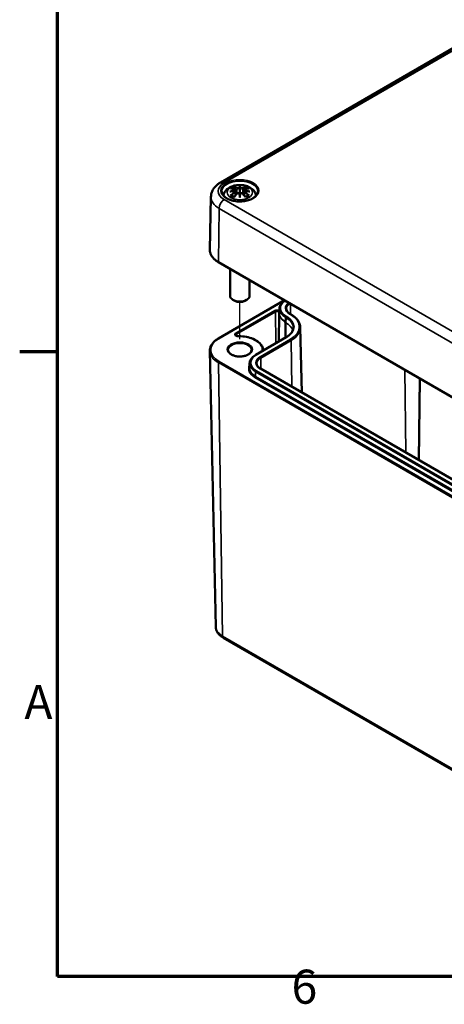
# Model space of a CAD drawing. Units: millimetres. Extents: x 0 to 420, y 0 to 297.
# Drawn here: x 6 to 50, y 7 to 108 of the extents above; entities that cross this region are included whole.
import ezdxf

# ---------------------------------------------------------------- set-up
doc = ezdxf.new("R2010")
doc.units = ezdxf.units.MM
doc.layers.get('0').update_dxf_attribs({"lineweight": 25})
for name, color, linetype, lineweight in [('Positionsveränderungspfad (ISO)', 7, 'Continuous', 25), ('Rahmen (ISO)', 7, 'Continuous', 70), ('Sichtbar (ISO)', 7, 'Continuous', 50), ('Sichtbar schmal (ISO)', 7, 'Continuous', 35)]:
    doc.layers.add(name, color=color, linetype=linetype, lineweight=lineweight)
doc.styles.add('Notiztext (DIN)', font='isocpeur.ttf')

# ---------------------------------------------------------------- blocks, each defined once
blk = doc.blocks.new('Ränder Standardrahmen')
at = {"layer": 'Rahmen (ISO)'}
blk.add_line((10, 74.25), (6.1, 74.25), dxfattribs=at)
at = {"layer": 'Rahmen (ISO)', "flags": 128}
blk.add_lwpolyline([(10, 10), (10, 287), (410, 287), (410, 10), (10, 10)], dxfattribs=at)
at = {"layer": 'Rahmen (ISO)', "char_height": 3.5, "attachment_point": 7, "style": 'Notiztext (DIN)'}
for s, insert in [('A', (6.58, 35.38)), ('6', (34.08, 6.1))]:
    blk.add_mtext(s, dxfattribs=dict(at, insert=insert))

msp = doc.modelspace()

# ---------------------------------------------------------------- linework, layer by layer
at = {"layer": 'Positionsveränderungspfad (ISO)'}
msp.add_line((28.76, 75.55), (28.76, 79.39), dxfattribs=at)
at = {"layer": 'Sichtbar (ISO)'}
for p, q in [((26.79, 91.7), (51, 105.68)), ((28.76, 91.27), (28.76, 90.91)), ((25.79, 90.21), (25.67, 84.77)), ((28.33, 90.93), (28.38, 90.43)), ((28.33, 90.76), (28.36, 90.42)), ((28.76, 90.28), (28.76, 90.34)), ((29.19, 90.93), (29.13, 90.43)), ((29.19, 90.76), (29.15, 90.42)), ((26.57, 83.48), (79.25, 53.07)), ((27.76, 82.79), (27.76, 80.02)), ((29.76, 81.64), (29.76, 80.02)), ((26.57, 75.65), (33.35, 79.56)), ((28.23, 79.51), (28.05, 79.62)), ((29.29, 79.51), (29.46, 79.62)), ((32.82, 78.22), (32.79, 75.33)), ((32.83, 78.69), (32.82, 78.24)), ((34.01, 78.12), (33.94, 78.16)), ((34.98, 76.77), (35.13, 70.08)), ((30.41, 73.96), (33.54, 75.77)), ((26.28, 45.98), (25.67, 74.36)), ((29.77, 73.07), (29.76, 72.62)), ((76.99, 45.92), (30.89, 72.53)), ((27.06, 44.85), (79.74, 14.43))]:
    msp.add_line(p, q, dxfattribs=at)
for centre, major_axis, ratio, start_param, end_param in [((28.18, 91.1), (0.011, -0.684), 0.166237, 1.145796, 1.219537), ((28.67, 91.38), (-0.129, 0.618), 0.036814, 2.026405, 2.439082), ((28.67, 90.71), (0.131, -0.605), 0.006801, 0.908218, 1.320895), ((28.84, 91.38), (-0.129, -0.618), 0.036814, 0.70251, 1.115188), ((28.84, 90.71), (0.131, 0.605), 0.006801, 1.820698, 2.233375), ((29.33, 91.1), (0.011, 0.684), 0.166237, 1.922055, 1.995797), ((28.76, 80.02), (1, 0), 0.57735, 3.141593, 6.283185), ((28.76, 79.82), (0.75, 0), 0.57735, 3.926991, 5.497787), ((34.44, 144.13), (-1, -66.85), 0.013087, 6.231319, 6.275887)]:
    msp.add_ellipse(centre, major_axis=major_axis, ratio=ratio, start_param=start_param, end_param=end_param, dxfattribs=at)
for points, knots in [([(25.79, 90.21), (25.79, 90.34), (25.81, 90.47), (25.88, 90.72), (25.93, 90.83), (26.06, 91.05), (26.13, 91.15), (26.3, 91.33), (26.39, 91.42), (26.58, 91.57), (26.68, 91.64), (26.79, 91.7)], [5.5101301, 5.5101301, 5.5101301, 5.5101301, 5.6647411, 5.6647411, 5.8193522, 5.8193522, 5.9739632, 5.9739632, 6.1285743, 6.1285743, 6.2831853, 6.2831853, 6.2831853, 6.2831853]), ([(27.07, 90.34), (27.08, 90.4), (27.1, 90.46), (27.16, 90.63), (27.22, 90.74), (27.38, 90.94), (27.49, 91.03), (27.74, 91.2), (27.89, 91.27), (28.23, 91.38), (28.41, 91.41), (28.78, 91.43), (28.96, 91.43), (29.32, 91.37), (29.5, 91.32), (29.83, 91.17), (29.98, 91.08), (30.23, 90.83), (30.33, 90.7), (30.41, 90.48), (30.43, 90.41), (30.44, 90.34)], [4.027614, 4.027614, 4.027614, 4.027614, 4.133136, 4.133136, 4.357122, 4.357122, 4.636026, 4.636026, 4.993797, 4.993797, 5.383142, 5.383142, 5.767473, 5.767473, 6.153925, 6.153925, 6.539044, 6.539044, 6.848534, 6.848534, 6.96796, 6.96796, 6.96796, 6.96796]), ([(28.18, 91.23), (28.18, 91.24), (28.18, 91.24), (28.18, 91.24), (28.17, 91.25), (28.17, 91.26), (28.17, 91.27), (28.16, 91.27), (28.16, 91.27), (28.16, 91.27)], [0.05525613, 0.05525613, 0.05525613, 0.05525613, 0.05672679, 0.05672679, 0.06404295, 0.06404295, 0.07427675, 0.07427675, 0.07452176, 0.07452176, 0.07452176, 0.07452176]), ([(28.18, 91.23), (28.19, 91.23), (28.19, 91.23), (28.19, 91.22), (28.2, 91.21), (28.21, 91.19), (28.21, 91.17), (28.21, 91.16)], [0.03721232, 0.03721232, 0.03721232, 0.03721232, 0.03823639, 0.03823639, 0.04585762, 0.04585762, 0.05210577, 0.05210577, 0.05210577, 0.05210577]), ([(28.76, 91.34), (28.76, 91.34), (28.76, 91.34), (28.76, 91.32), (28.76, 91.3), (28.76, 91.28), (28.76, 91.27), (28.76, 91.27), (28.76, 91.27), (28.76, 91.27)], [-0.02418649, -0.02418649, -0.02418649, -0.02418649, -0.02384234, -0.02384234, -0.00425843, -0.00425843, -0.00098565, -0.00098565, 0, 0, 0, 0]), ([(29.3, 91.16), (29.3, 91.17), (29.31, 91.19), (29.31, 91.21), (29.32, 91.22), (29.33, 91.23), (29.33, 91.23), (29.33, 91.23)], [0.0701982, 0.0701982, 0.0701982, 0.0701982, 0.07644635, 0.07644635, 0.08406758, 0.08406758, 0.08509165, 0.08509165, 0.08509165, 0.08509165]), ([(29.35, 91.27), (29.35, 91.27), (29.35, 91.27), (29.35, 91.27), (29.35, 91.26), (29.34, 91.25), (29.34, 91.24), (29.33, 91.23), (29.33, 91.23), (29.33, 91.23)], [-0.0002133, -0.0002133, -0.0002133, -0.0002133, 0, 0, 0.00914203, 0.00914203, 0.01622314, 0.01622314, 0.01656702, 0.01656702, 0.01656702, 0.01656702]), ([(30.61, 90.75), (30.6, 90.63), (30.56, 90.52), (30.42, 90.31), (30.32, 90.21), (30.07, 90.04), (29.93, 89.96), (29.6, 89.84), (29.42, 89.8), (29.04, 89.74), (28.84, 89.73), (28.45, 89.74), (28.25, 89.77), (27.88, 89.85), (27.71, 89.91), (27.42, 90.05), (27.29, 90.14), (27.08, 90.32), (27.01, 90.41), (26.93, 90.59), (26.91, 90.67), (26.91, 90.75)], [2.368537, 2.368537, 2.368537, 2.368537, 2.728329, 2.728329, 3.051528, 3.051528, 3.362611, 3.362611, 3.674298, 3.674298, 3.987467, 3.987467, 4.301026, 4.301026, 4.613715, 4.613715, 4.924788, 4.924788, 5.23766, 5.23766, 5.485444, 5.485444, 5.485444, 5.485444]), ([(27.72, 90.74), (27.72, 90.74), (27.72, 90.74), (27.76, 90.75), (27.79, 90.76), (27.82, 90.77)], [-0.02418649, -0.02418649, -0.02418649, -0.02418649, -0.02384234, -0.02384234, -0.01301311, -0.01301311, -0.01301311, -0.01301311]), ([(27.79, 91.06), (27.79, 91.06), (27.79, 91.06), (27.8, 91.06), (27.81, 91.06), (27.82, 91.06)], [-0.000213151, -0.000213151, -0.000213151, -0.000213151, 0, 0, 0.006020995, 0.006020995, 0.006020995, 0.006020995]), ([(27.86, 90.39), (27.86, 90.39), (27.86, 90.39), (27.85, 90.39), (27.84, 90.39), (27.82, 90.38), (27.81, 90.38), (27.79, 90.37), (27.79, 90.37), (27.79, 90.37)], [0.05525664, 0.05525664, 0.05525664, 0.05525664, 0.05672921, 0.05672921, 0.06404696, 0.06404696, 0.07427772, 0.07427772, 0.07452291, 0.07452291, 0.07452291, 0.07452291]), ([(27.82, 91.06), (27.85, 91.06), (27.88, 91.06), (27.93, 91.05), (27.96, 91.05), (28.02, 91.04), (28.05, 91.04), (28.11, 91.03), (28.14, 91.02), (28.2, 91.01), (28.23, 91), (28.25, 90.99)], [2.7936645, 2.7936645, 2.7936645, 2.7936645, 2.8281249, 2.8281249, 2.8625854, 2.8625854, 2.8970458, 2.8970458, 2.9315063, 2.9315063, 2.9659667, 2.9659667, 2.9659667, 2.9659667]), ([(28.28, 90.82), (28.25, 90.82), (28.22, 90.81), (28.16, 90.81), (28.13, 90.81), (28.07, 90.8), (28.03, 90.8), (27.97, 90.79), (27.94, 90.79), (27.88, 90.78), (27.85, 90.77), (27.82, 90.77)], [3.2877884, 3.2877884, 3.2877884, 3.2877884, 3.3174381, 3.3174381, 3.3470878, 3.3470878, 3.3767375, 3.3767375, 3.4063873, 3.4063873, 3.436037, 3.436037, 3.436037, 3.436037]), ([(27.86, 90.39), (27.86, 90.39), (27.86, 90.39), (27.88, 90.39), (27.89, 90.38), (27.9, 90.38), (27.9, 90.37), (27.9, 90.37)], [0.03721232, 0.03721232, 0.03721232, 0.03721232, 0.03823639, 0.03823639, 0.04585762, 0.04585762, 0.04849699, 0.04849699, 0.04849699, 0.04849699]), ([(28.19, 90.21), (28.17, 90.21), (28.15, 90.22), (28.11, 90.24), (28.08, 90.25), (28.04, 90.27), (28.02, 90.28), (27.98, 90.31), (27.97, 90.32), (27.93, 90.35), (27.92, 90.36), (27.9, 90.37)], [2.9435007, 2.9435007, 2.9435007, 2.9435007, 3.0117279, 3.0117279, 3.0980618, 3.0980618, 3.1843956, 3.1843956, 3.2707294, 3.2707294, 3.3570633, 3.3570633, 3.3570633, 3.3570633]), ([(28.16, 90.16), (28.16, 90.16), (28.16, 90.16), (28.17, 90.17), (28.17, 90.18), (28.17, 90.19), (28.17, 90.19), (28.18, 90.19)], [-0.0002133, -0.0002133, -0.0002133, -0.0002133, 0, 0, 0.00914203, 0.00914203, 0.0112954, 0.0112954, 0.0112954, 0.0112954]), ([(28.18, 90.19), (28.2, 90.22), (28.22, 90.24), (28.26, 90.29), (28.28, 90.32), (28.32, 90.36), (28.34, 90.39), (28.38, 90.43), (28.4, 90.46), (28.44, 90.5), (28.46, 90.52), (28.48, 90.55)], [2.8000643, 2.8000643, 2.8000643, 2.8000643, 2.8332448, 2.8332448, 2.8664253, 2.8664253, 2.8996057, 2.8996057, 2.9327862, 2.9327862, 2.9659667, 2.9659667, 2.9659667, 2.9659667]), ([(28.25, 90.99), (28.26, 90.99), (28.27, 90.99), (28.28, 90.98), (28.29, 90.98), (28.3, 90.97), (28.31, 90.97), (28.32, 90.96), (28.32, 90.95), (28.32, 90.94), (28.33, 90.93), (28.33, 90.93)], [0.16533437, 0.16533437, 0.16533437, 0.16533437, 0.16998691, 0.16998691, 0.17463945, 0.17463945, 0.17929198, 0.17929198, 0.18394452, 0.18394452, 0.18859706, 0.18859706, 0.18859706, 0.18859706]), ([(28.27, 90.89), (28.27, 90.89), (28.27, 90.89), (28.28, 90.89), (28.28, 90.89), (28.28, 90.89), (28.28, 90.89), (28.28, 90.88), (28.29, 90.88), (28.29, 90.87), (28.29, 90.87), (28.29, 90.87)], [-0.000040907, -0.000040907, -0.000040907, -0.000040907, 0, 0, 0.001869145, 0.001869145, 0.003698934, 0.003698934, 0.005642102, 0.005642102, 0.007486638, 0.007486638, 0.007486638, 0.007486638]), ([(28.29, 90.82), (28.28, 90.82), (28.28, 90.82), (28.28, 90.82), (28.28, 90.82), (28.28, 90.81), (28.28, 90.81), (28.27, 90.81), (28.27, 90.81), (28.27, 90.81)], [0.002623384, 0.002623384, 0.002623384, 0.002623384, 0.003776606, 0.003776606, 0.005601033, 0.005601033, 0.007464701, 0.007464701, 0.007505488, 0.007505488, 0.007505488, 0.007505488]), ([(28.29, 90.87), (28.29, 90.87), (28.29, 90.87), (28.29, 90.86), (28.29, 90.86), (28.29, 90.86)], [0.012532802, 0.012532802, 0.012532802, 0.012532802, 0.012775146, 0.012775146, 0.014086245, 0.014086245, 0.014086245, 0.014086245]), ([(28.29, 90.82), (28.29, 90.81), (28.29, 90.81), (28.3, 90.8), (28.31, 90.8), (28.31, 90.79), (28.32, 90.79), (28.32, 90.78), (28.32, 90.78), (28.33, 90.77), (28.33, 90.76), (28.33, 90.76)], [0.1225087, 0.1225087, 0.1225087, 0.1225087, 0.12578722, 0.12578722, 0.12906573, 0.12906573, 0.13234425, 0.13234425, 0.13562276, 0.13562276, 0.13890128, 0.13890128, 0.13890128, 0.13890128]), ([(28.48, 90.55), (28.49, 90.56), (28.51, 90.57), (28.53, 90.58), (28.55, 90.59), (28.58, 90.59), (28.6, 90.6), (28.63, 90.6), (28.64, 90.6), (28.68, 90.59), (28.69, 90.58), (28.7, 90.57)], [0.16533437, 0.16533437, 0.16533437, 0.16533437, 0.17389707, 0.17389707, 0.18245978, 0.18245978, 0.19102249, 0.19102249, 0.19958519, 0.19958519, 0.2081479, 0.2081479, 0.2081479, 0.2081479]), ([(28.71, 91.11), (28.71, 91.11), (28.71, 91.11), (28.7, 91.12), (28.7, 91.12), (28.7, 91.13), (28.7, 91.13), (28.69, 91.13), (28.69, 91.13), (28.68, 91.13), (28.68, 91.13), (28.68, 91.13)], [0, 0, 0, 0, 0.001839132, 0.001839132, 0.003776606, 0.003776606, 0.005601033, 0.005601033, 0.007464701, 0.007464701, 0.007505488, 0.007505488, 0.007505488, 0.007505488]), ([(28.68, 90.57), (28.68, 90.57), (28.68, 90.57), (28.69, 90.58), (28.69, 90.58), (28.7, 90.58), (28.7, 90.58), (28.7, 90.58), (28.7, 90.57), (28.71, 90.57), (28.71, 90.57), (28.71, 90.57)], [-0.000040907, -0.000040907, -0.000040907, -0.000040907, 0, 0, 0.001869145, 0.001869145, 0.003698934, 0.003698934, 0.005642101, 0.005642101, 0.007486638, 0.007486638, 0.007486638, 0.007486638]), ([(28.71, 90.57), (28.71, 90.57), (28.71, 90.57), (28.71, 90.57), (28.71, 90.57), (28.71, 90.56)], [0.012532802, 0.012532802, 0.012532802, 0.012532802, 0.012775146, 0.012775146, 0.014086245, 0.014086245, 0.014086245, 0.014086245]), ([(28.76, 90.91), (28.76, 90.85), (28.76, 90.8), (28.76, 90.62), (28.76, 90.47), (28.76, 90.34)], [-16.8919072, -16.8919072, -16.8919072, -16.8919072, -16.8584313, -16.8584313, -16.7730823, -16.7730823, -16.7730823, -16.7730823]), ([(28.76, 90.14), (28.76, 90.15), (28.76, 90.15), (28.76, 90.2), (28.76, 90.25), (28.76, 90.27), (28.76, 90.27), (28.76, 90.28), (28.76, 90.28), (28.76, 90.28)], [-0.02418649, -0.02418649, -0.02418649, -0.02418649, -0.02384234, -0.02384234, -0.00425843, -0.00425843, -0.00098565, -0.00098565, 0, 0, 0, 0]), ([(28.81, 91.11), (28.81, 91.11), (28.81, 91.11), (28.81, 91.11), (28.8, 91.1), (28.8, 91.1)], [0.012532802, 0.012532802, 0.012532802, 0.012532802, 0.012775146, 0.012775146, 0.014086245, 0.014086245, 0.014086245, 0.014086245]), ([(28.83, 91.13), (28.83, 91.13), (28.83, 91.13), (28.83, 91.13), (28.82, 91.13), (28.82, 91.13), (28.82, 91.13), (28.81, 91.12), (28.81, 91.12), (28.81, 91.11), (28.81, 91.11), (28.81, 91.11)], [-0.000040907, -0.000040907, -0.000040907, -0.000040907, 0, 0, 0.001869145, 0.001869145, 0.003698934, 0.003698934, 0.005642101, 0.005642101, 0.007486638, 0.007486638, 0.007486638, 0.007486638]), ([(28.81, 90.57), (28.82, 90.58), (28.84, 90.59), (28.87, 90.6), (28.89, 90.6), (28.92, 90.6), (28.93, 90.59), (28.97, 90.59), (28.98, 90.58), (29.01, 90.57), (29.02, 90.56), (29.03, 90.55)], [0.12252084, 0.12252084, 0.12252084, 0.12252084, 0.13108355, 0.13108355, 0.13964625, 0.13964625, 0.14820896, 0.14820896, 0.15677166, 0.15677166, 0.16533437, 0.16533437, 0.16533437, 0.16533437]), ([(28.81, 90.57), (28.81, 90.57), (28.81, 90.57), (28.81, 90.57), (28.81, 90.58), (28.82, 90.58), (28.82, 90.58), (28.82, 90.58), (28.83, 90.58), (28.83, 90.57), (28.83, 90.57), (28.83, 90.57)], [0, 0, 0, 0, 0.001839132, 0.001839132, 0.003776606, 0.003776606, 0.005601033, 0.005601033, 0.007464701, 0.007464701, 0.007505488, 0.007505488, 0.007505488, 0.007505488]), ([(29.03, 90.55), (29.05, 90.52), (29.07, 90.5), (29.11, 90.46), (29.13, 90.43), (29.18, 90.39), (29.2, 90.36), (29.24, 90.32), (29.26, 90.29), (29.3, 90.24), (29.32, 90.22), (29.34, 90.19)], [3.3172186, 3.3172186, 3.3172186, 3.3172186, 3.3503991, 3.3503991, 3.3835796, 3.3835796, 3.4167601, 3.4167601, 3.4499405, 3.4499405, 3.483121, 3.483121, 3.483121, 3.483121]), ([(29.19, 90.93), (29.19, 90.93), (29.19, 90.94), (29.2, 90.95), (29.2, 90.96), (29.21, 90.97), (29.21, 90.97), (29.23, 90.98), (29.23, 90.98), (29.24, 90.99), (29.25, 90.99), (29.26, 90.99)], [0.14207168, 0.14207168, 0.14207168, 0.14207168, 0.14672422, 0.14672422, 0.15137675, 0.15137675, 0.15602929, 0.15602929, 0.16068183, 0.16068183, 0.16533437, 0.16533437, 0.16533437, 0.16533437]), ([(29.19, 90.76), (29.19, 90.76), (29.19, 90.77), (29.19, 90.78), (29.19, 90.78), (29.2, 90.79), (29.2, 90.79), (29.21, 90.8), (29.21, 90.8), (29.22, 90.81), (29.22, 90.81), (29.23, 90.82)], [0.35710183, 0.35710183, 0.35710183, 0.35710183, 0.36038035, 0.36038035, 0.36365886, 0.36365886, 0.36693738, 0.36693738, 0.37021589, 0.37021589, 0.37349441, 0.37349441, 0.37349441, 0.37349441]), ([(29.22, 90.87), (29.23, 90.87), (29.23, 90.87), (29.23, 90.88), (29.23, 90.88), (29.23, 90.89), (29.23, 90.89), (29.24, 90.89), (29.24, 90.89), (29.24, 90.89), (29.24, 90.89), (29.24, 90.89)], [0, 0, 0, 0, 0.001839132, 0.001839132, 0.003776606, 0.003776606, 0.005601033, 0.005601033, 0.007464701, 0.007464701, 0.007505488, 0.007505488, 0.007505488, 0.007505488]), ([(29.24, 90.81), (29.24, 90.81), (29.24, 90.81), (29.24, 90.81), (29.24, 90.81), (29.23, 90.82), (29.23, 90.82), (29.23, 90.82), (29.23, 90.82), (29.23, 90.82)], [-0.000040907, -0.000040907, -0.000040907, -0.000040907, 0, 0, 0.001869145, 0.001869145, 0.003698934, 0.003698934, 0.004855544, 0.004855544, 0.004855544, 0.004855544]), ([(29.69, 90.77), (29.66, 90.77), (29.63, 90.78), (29.57, 90.79), (29.54, 90.79), (29.48, 90.8), (29.45, 90.8), (29.39, 90.81), (29.36, 90.81), (29.29, 90.81), (29.26, 90.82), (29.23, 90.82)], [2.8471483, 2.8471483, 2.8471483, 2.8471483, 2.876798, 2.876798, 2.9064478, 2.9064478, 2.9360975, 2.9360975, 2.9657472, 2.9657472, 2.9953969, 2.9953969, 2.9953969, 2.9953969]), ([(29.26, 90.99), (29.29, 91), (29.32, 91.01), (29.38, 91.02), (29.41, 91.03), (29.47, 91.04), (29.49, 91.04), (29.55, 91.05), (29.58, 91.05), (29.64, 91.06), (29.67, 91.06), (29.69, 91.06)], [3.3172186, 3.3172186, 3.3172186, 3.3172186, 3.351679, 3.351679, 3.3861395, 3.3861395, 3.4205999, 3.4205999, 3.4550604, 3.4550604, 3.4895209, 3.4895209, 3.4895209, 3.4895209]), ([(29.61, 90.37), (29.6, 90.36), (29.58, 90.35), (29.55, 90.32), (29.53, 90.31), (29.49, 90.28), (29.47, 90.27), (29.43, 90.25), (29.41, 90.24), (29.37, 90.22), (29.35, 90.21), (29.33, 90.21)], [1.3553257, 1.3553257, 1.3553257, 1.3553257, 1.4416595, 1.4416595, 1.5279934, 1.5279934, 1.6143272, 1.6143272, 1.7006611, 1.7006611, 1.7688882, 1.7688882, 1.7688882, 1.7688882]), ([(29.34, 90.19), (29.34, 90.19), (29.34, 90.19), (29.35, 90.18), (29.35, 90.17), (29.35, 90.16), (29.35, 90.16), (29.35, 90.16)], [0.06130162, 0.06130162, 0.06130162, 0.06130162, 0.06404295, 0.06404295, 0.07427675, 0.07427675, 0.07452176, 0.07452176, 0.07452176, 0.07452176]), ([(29.61, 90.37), (29.61, 90.37), (29.62, 90.38), (29.63, 90.38), (29.64, 90.39), (29.65, 90.39), (29.65, 90.39), (29.65, 90.39)], [0.07380845, 0.07380845, 0.07380845, 0.07380845, 0.07644635, 0.07644635, 0.08406758, 0.08406758, 0.08509165, 0.08509165, 0.08509165, 0.08509165]), ([(29.72, 90.37), (29.72, 90.37), (29.72, 90.37), (29.71, 90.38), (29.69, 90.38), (29.67, 90.39), (29.66, 90.39), (29.65, 90.39), (29.65, 90.39), (29.65, 90.39)], [-0.00021315, -0.00021315, -0.00021315, -0.00021315, 0, 0, 0.00914199, 0.00914199, 0.01622287, 0.01622287, 0.01656716, 0.01656716, 0.01656716, 0.01656716]), ([(29.69, 91.06), (29.7, 91.06), (29.71, 91.06), (29.72, 91.06), (29.72, 91.06), (29.72, 91.06)], [0.067360952, 0.067360952, 0.067360952, 0.067360952, 0.074277719, 0.074277719, 0.074522912, 0.074522912, 0.074522912, 0.074522912]), ([(29.69, 90.77), (29.72, 90.76), (29.76, 90.75), (29.79, 90.74), (29.79, 90.74), (29.8, 90.74)], [-0.02286208, -0.02286208, -0.02286208, -0.02286208, 0, 0, 0.00072655, 0.00072655, 0.00072655, 0.00072655]), ([(25.67, 84.77), (25.67, 84.67), (25.68, 84.58), (25.73, 84.38), (25.77, 84.29), (25.87, 84.1), (25.93, 84.02), (26.08, 83.85), (26.16, 83.77), (26.35, 83.62), (26.46, 83.54), (26.57, 83.48)], [0.7730553, 0.7730553, 0.7730553, 0.7730553, 0.9326035, 0.9326035, 1.0921517, 1.0921517, 1.2516999, 1.2516999, 1.4112481, 1.4112481, 1.5707963, 1.5707963, 1.5707963, 1.5707963]), ([(32.83, 78.69), (32.83, 78.76), (32.84, 78.83), (32.88, 78.97), (32.91, 79.03), (32.98, 79.16), (33.03, 79.22), (33.13, 79.33), (33.19, 79.39), (33.3, 79.48), (33.35, 79.51), (33.39, 79.54)], [2.3685374, 2.3685374, 2.3685374, 2.3685374, 2.5231484, 2.5231484, 2.6777595, 2.6777595, 2.8323706, 2.8323706, 2.9869816, 2.9869816, 3.0896059, 3.0896059, 3.0896059, 3.0896059]), ([(32.82, 78.26), (32.82, 78.26), (32.82, 78.26), (32.82, 78.25), (32.82, 78.24), (32.82, 78.23), (32.82, 78.23), (32.82, 78.22)], [3.88997403, 3.88997403, 3.88997403, 3.88997403, 3.89443587, 3.89443587, 3.90762791, 3.90762791, 3.92081995, 3.92081995, 3.92081995, 3.92081995]), ([(33.94, 78.16), (33.89, 78.19), (33.85, 78.22), (33.76, 78.28), (33.73, 78.32), (33.67, 78.38), (33.64, 78.42), (33.6, 78.49), (33.58, 78.53), (33.56, 78.6), (33.56, 78.63), (33.56, 78.67)], [1.5707963, 1.5707963, 1.5707963, 1.5707963, 1.7254074, 1.7254074, 1.8800184, 1.8800184, 2.0346295, 2.0346295, 2.1892405, 2.1892405, 2.3438516, 2.3438516, 2.3438516, 2.3438516]), ([(34.98, 76.77), (34.98, 76.87), (34.96, 76.98), (34.91, 77.18), (34.86, 77.28), (34.75, 77.47), (34.69, 77.56), (34.53, 77.73), (34.44, 77.82), (34.24, 77.97), (34.13, 78.05), (34.01, 78.12)], [0.7977411, 0.7977411, 0.7977411, 0.7977411, 0.9523521, 0.9523521, 1.1069632, 1.1069632, 1.2615742, 1.2615742, 1.4161853, 1.4161853, 1.5707963, 1.5707963, 1.5707963, 1.5707963]), ([(33.4, 77.37), (33.4, 77.37), (33.4, 77.37), (33.4, 77.37), (33.4, 77.37), (33.4, 77.37), (33.4, 77.37), (33.4, 77.37), (33.4, 77.37), (33.4, 77.37), (33.41, 77.37), (33.41, 77.37), (33.41, 77.37), (33.41, 77.37), (33.41, 77.37), (33.42, 77.37)], [0.010749732, 0.010749732, 0.010749732, 0.010749732, 0.010759997, 0.010759997, 0.010917536, 0.010917536, 0.011075025, 0.011075025, 0.011264443, 0.011264443, 0.011937466, 0.011937466, 0.013488861, 0.013488861, 0.014536071, 0.014536071, 0.014536071, 0.014536071]), ([(33.54, 75.77), (33.63, 75.82), (33.72, 75.88), (33.87, 76), (33.93, 76.06), (34.05, 76.19), (34.1, 76.25), (34.17, 76.39), (34.2, 76.46), (34.24, 76.59), (34.25, 76.66), (34.26, 76.73)], [0, 0, 0, 0, 0.1546111, 0.1546111, 0.3092221, 0.3092221, 0.4638332, 0.4638332, 0.6184442, 0.6184442, 0.7730553, 0.7730553, 0.7730553, 0.7730553]), ([(25.67, 74.36), (25.67, 74.46), (25.68, 74.55), (25.73, 74.75), (25.77, 74.84), (25.87, 75.02), (25.93, 75.11), (26.08, 75.28), (26.16, 75.36), (26.35, 75.51), (26.46, 75.58), (26.57, 75.65)], [2.3438516, 2.3438516, 2.3438516, 2.3438516, 2.5033998, 2.5033998, 2.662948, 2.662948, 2.8224962, 2.8224962, 2.9820444, 2.9820444, 3.1415927, 3.1415927, 3.1415927, 3.1415927]), ([(28.6, 75.87), (28.57, 75.86), (28.54, 75.87), (28.49, 75.87), (28.47, 75.88), (28.42, 75.9), (28.4, 75.9), (28.38, 75.92), (28.36, 75.93), (28.35, 75.95), (28.34, 75.95), (28.34, 75.96), (28.34, 75.96), (28.34, 75.97)], [0.756456, 0.756456, 0.756456, 0.756456, 1.038127, 1.038127, 1.317126, 1.317126, 1.58708, 1.58708, 1.845216, 1.845216, 2.105225, 2.105225, 2.350024, 2.350024, 2.350024, 2.350024]), ([(31.17, 74.4), (31.17, 74.55), (31.12, 74.7), (30.97, 74.99), (30.85, 75.13), (30.54, 75.38), (30.35, 75.49), (29.93, 75.68), (29.69, 75.75), (29.19, 75.84), (28.93, 75.87), (28.65, 75.87), (28.62, 75.87), (28.6, 75.87)], [0.797599, 0.797599, 0.797599, 0.797599, 1.088355, 1.088355, 1.399728, 1.399728, 1.718441, 1.718441, 2.037155, 2.037155, 2.355868, 2.355868, 2.385136, 2.385136, 2.385136, 2.385136]), ([(29.96, 74.43), (29.96, 74.36), (29.93, 74.28), (29.84, 74.14), (29.77, 74.08), (29.61, 73.97), (29.52, 73.93), (29.3, 73.85), (29.19, 73.82), (28.94, 73.78), (28.81, 73.78), (28.55, 73.79), (28.43, 73.8), (28.19, 73.86), (28.08, 73.89), (27.89, 73.98), (27.8, 74.04), (27.67, 74.15), (27.63, 74.21), (27.57, 74.32), (27.56, 74.38), (27.56, 74.43)], [5.497787, 5.497787, 5.497787, 5.497787, 5.884445, 5.884445, 6.20629, 6.20629, 6.512349, 6.512349, 6.819804, 6.819804, 7.129501, 7.129501, 7.439777, 7.439777, 7.748739, 7.748739, 8.055172, 8.055172, 8.363341, 8.363341, 8.63938, 8.63938, 8.63938, 8.63938]), ([(29.77, 73.07), (29.77, 73.14), (29.78, 73.21), (29.82, 73.34), (29.85, 73.41), (29.93, 73.53), (29.97, 73.59), (30.07, 73.71), (30.13, 73.77), (30.26, 73.87), (30.33, 73.92), (30.41, 73.96)], [2.3685374, 2.3685374, 2.3685374, 2.3685374, 2.5231484, 2.5231484, 2.6777595, 2.6777595, 2.8323706, 2.8323706, 2.9869816, 2.9869816, 3.1415927, 3.1415927, 3.1415927, 3.1415927]), ([(30.89, 72.53), (30.83, 72.56), (30.79, 72.59), (30.71, 72.66), (30.67, 72.69), (30.61, 72.76), (30.58, 72.8), (30.54, 72.87), (30.53, 72.9), (30.51, 72.97), (30.5, 73.01), (30.5, 73.04)], [1.5707963, 1.5707963, 1.5707963, 1.5707963, 1.7254074, 1.7254074, 1.8800184, 1.8800184, 2.0346295, 2.0346295, 2.1892405, 2.1892405, 2.3438516, 2.3438516, 2.3438516, 2.3438516]), ([(26.28, 45.98), (26.28, 45.89), (26.29, 45.79), (26.35, 45.61), (26.39, 45.53), (26.48, 45.36), (26.54, 45.28), (26.66, 45.14), (26.74, 45.08), (26.89, 44.95), (26.97, 44.9), (27.06, 44.85)], [3.9393337, 3.9393337, 3.9393337, 3.9393337, 4.0939448, 4.0939448, 4.2485558, 4.2485558, 4.4031669, 4.4031669, 4.5577779, 4.5577779, 4.712389, 4.712389, 4.712389, 4.712389])]:
    msp.add_open_spline(points, degree=3, knots=knots, dxfattribs=at)
for points, weights in [([(28.25, 91), (28.23, 91.08), (28.21, 91.16)], [1.01250885713, 1.00948357397, 1.00488362486]), ([(29.3, 91.16), (29.28, 91.08), (29.27, 91)], [1.00488362486, 1.00948357397, 1.01250885713])]:
    msp.add_rational_spline(points, weights, degree=2, dxfattribs=at)
for points in [[(28.71, 91.1), (28.71, 91.1), (28.71, 91.11), (28.71, 91.11)], [(28.8, 90.56), (28.8, 90.57), (28.81, 90.57), (28.81, 90.57)], [(29.22, 90.86), (29.22, 90.86), (29.22, 90.86), (29.22, 90.87)], [(33.42, 77.37), (33.42, 77.37), (33.43, 77.36), (33.44, 77.36)]]:
    msp.add_open_spline(points, degree=3, dxfattribs=at)
at = {"layer": 'Sichtbar schmal (ISO)'}
for p, q in [((27.16, 91.66), (51.38, 105.64)), ((28.26, 90.66), (28.28, 90.32)), ((28.48, 91.11), (28.43, 90.49)), ((29.03, 91.11), (29.09, 90.49)), ((29.25, 90.66), (29.23, 90.32)), ((79.84, 59.51), (27.16, 89.92)), ((26.55, 83.53), (26.63, 89.01)), ((26.63, 89.01), (79.31, 58.6)), ((79.23, 53.11), (26.55, 83.53)), ((26.62, 75.64), (33.38, 79.55)), ((33.96, 79.21), (33.98, 78.13)), ((32.35, 78.51), (28.34, 76.19)), ((28.41, 76.07), (32.42, 78.38)), ((32.42, 78.38), (32.45, 75.14)), ((33.89, 78.15), (33.96, 78.11)), ((33.44, 77.28), (33.43, 75.7)), ((33.44, 77.36), (33.45, 77.82)), ((33.51, 77.24), (33.44, 77.28)), ((33.45, 77.82), (33.52, 77.77)), ((33.51, 77.24), (33.5, 75.75)), ((33.51, 77.24), (33.52, 77.77)), ((33.59, 77.9), (33.52, 77.94)), ((28.41, 76.07), (28.41, 75.9)), ((30.46, 73.96), (33.59, 75.76)), ((33.96, 75.55), (30.84, 73.74)), ((30.91, 73.62), (34.03, 75.43)), ((34.03, 75.43), (34.11, 70.67)), ((26.55, 73.15), (26.98, 45.02)), ((26.55, 73.15), (79.23, 42.74)), ((79.3, 42.86), (26.62, 73.28)), ((30.91, 73.62), (30.92, 72.51)), ((30.38, 71.74), (30.39, 72.19)), ((30.39, 72.19), (76.49, 45.57)), ((76.57, 45.69), (30.46, 72.31)), ((30.84, 72.53), (76.94, 45.91)), ((45.73, 72.42), (45.86, 63.89)), ((30.31, 71.61), (76.42, 45)), ((76.49, 45.12), (30.38, 71.74)), ((47.27, 71.53), (47.14, 63.15)), ((47.22, 63.1), (47.34, 71.49)), ((79.66, 14.61), (26.98, 45.02))]:
    msp.add_line(p, q, dxfattribs=at)
for centre, major_axis, ratio, start_param, end_param in [((28.67, 90.79), (-2.13, 0), 0.57735, 5.497787, 7.068583), ((27.16, 91.05), (-0.375, 0.65), 0.57735, 5.497787, 6.283185), ((28.76, 90.76), (-1.85, 0), 0.57735, 3.12925, 6.295528), ((28.76, 90.72), (1.13, 0), 0.57735, 2.121805, 2.590584), ((28.6, 88.18), (-0.99, 3.09), 0.518745, 5.783918, 5.964528), ((28.58, 88.17), (-0.98, 3.07), 0.518745, 5.783918, 5.944526), ((29.19, 88.27), (-0.3, 3.21), 0.170279, 0.272528, 0.45164), ((29.22, 88.27), (-0.3, 3.18), 0.170279, 0.329778, 0.454842), ((28.32, 88.27), (0.3, 3.21), 0.170279, 5.831545, 6.010657), ((28.3, 88.27), (0.3, 3.18), 0.170279, 5.828343, 5.953407), ((28.92, 88.18), (0.99, 3.09), 0.518745, 0.318658, 0.499267), ((28.93, 88.17), (0.98, 3.07), 0.518745, 0.338659, 0.499267), ((28.76, 90.72), (1.13, 0), 0.57735, 0.551009, 1.019788), ((28.67, 90.19), (-2.88, 0), 0.57735, 6.270842, 7.068583), ((28.8, 88.04), (-3.16, -0.64), 0.901293, 4.695669, 4.874781), ((28.8, 88.55), (3.2, -0.39), 0.700782, 1.818792, 1.997904), ((28.87, 88.34), (2.23, -2.36), 0.614647, 2.385072, 2.565681), ((28.87, 88.15), (-1.85, -2.66), 0.715286, 4.14995, 4.330559), ((28.76, 90.72), (-1.13, 0), 0.57735, 0.551009, 1.019788), ((28.88, 88.14), (1.84, 2.64), 0.715286, 1.008357, 1.168965), ((28.8, 88.03), (3.13, 0.63), 0.901293, 1.550875, 1.659536), ((28.76, 90.68), (1.01, 0), 0.57735, 2.141715, 2.451267), ((28.6, 88.31), (1.44, 2.91), 0.418106, 0.921025, 1.101634), ((28.25, 90.97), (0.0059, 0.0243), 0.57364, 0, 0.662201), ((28.25, 90.67), (0.0128, -0.0214), 0.372653, 0.880106, 2.390953), ((28.5, 91.11), (-0.012, -0.0219), 0.750571, 3.869581, 5.380428), ((28.5, 90.53), (-0.018, 0.0173), 0.549585, 5.296472, 6.283185), ((29.19, 88.31), (0.62, -3.16), 0.030233, 3.909943, 4.089055), ((29.22, 88.32), (-0.61, 3.14), 0.030233, 0.765148, 0.890212), ((28.3, 88.32), (-0.61, -3.14), 0.030233, 2.251381, 2.376444), ((28.32, 88.31), (0.62, 3.16), 0.030233, 5.335723, 5.514835), ((29.01, 91.11), (0.012, -0.0219), 0.750571, 0.902757, 2.413604), ((29.01, 90.53), (0.018, 0.0173), 0.549585, 0, 0.986713), ((28.92, 88.31), (1.44, -2.91), 0.418106, 2.039958, 2.220567), ((28.72, 88.03), (3.13, -0.63), 0.901293, 1.482056, 1.590718), ((28.72, 88.04), (-3.16, 0.64), 0.901293, 4.549997, 4.729109), ((28.72, 88.55), (3.2, 0.39), 0.700782, 1.143689, 1.322801), ((29.27, 90.67), (-0.0128, -0.0214), 0.372653, 3.892233, 5.403079), ((28.63, 88.14), (1.84, -2.64), 0.715286, 1.972628, 2.133236), ((29.27, 90.97), (-0.0059, 0.0243), 0.57364, 5.620985, 6.283185), ((28.65, 88.34), (2.23, 2.36), 0.614647, 0.575911, 0.75652), ((28.65, 88.15), (-1.85, 2.66), 0.715286, 5.094219, 5.274828), ((28.76, 90.68), (1.01, 0), 0.57735, 0.690325, 0.999878), ((28.76, 90.72), (-1.13, 0), 0.57735, 2.121805, 2.590584), ((27.16, 89.31), (-0.375, -0.65), 0.57735, 3.926991, 5.480334), ((28.67, 84.75), (-3, 0), 0.57735, 6.270842, 7.068583), ((26.62, 83.57), (-0.05, -0.0866), 0.57735, 5.480334, 6.283185), ((34.94, 78.76), (-2.01, 0), 0.57735, 5.5672, 7.068583), ((34.94, 78.76), (-1.49, 0), 0.57735, 5.591887, 7.068583), ((34.94, 78.68), (-1.39, 0), 0.57735, 5.527658, 6.295528), ((32.6, 78.36), (-0.349, 0), 0.57735, 4.035808, 5.497787), ((32.35, 78.42), (0.05, -0.0866), 0.57735, 0.794125, 2.356194), ((32.6, 78.28), (0.249, 0), 0.57735, 0.894215, 2.356194), ((32.82, 78.44), (-0.0421, -0.0907), 0.511234, 3.878193, 5.440263), ((34.94, 78.22), (-2.12, 0), 0.57735, 6.252594, 7.050335), ((34.94, 78.23), (-2.12, 0), 0.57735, 6.270842, 7.068583), ((34.94, 78.68), (-2.11, 0), 0.57735, 6.270842, 7.068583), ((34.94, 78.15), (-2.22, 0), 0.57735, 5.972413, 5.986589), ((34.94, 78.21), (-2.12, 0), 0.57735, 6.277014, 7.042848), ((33.89, 78.07), (0.05, 0.0866), 0.57735, 0, 0.785398), ((33.96, 78.03), (0.05, 0.0866), 0.57735, 0, 0.785398), ((31.74, 76.83), (3.14, 0), 0.57735, 5.497787, 7.068583), ((33.52, 77.85), (-0.05, -0.0866), 0.57735, 3.926991, 5.480334), ((31.74, 76.22), (2.5, 0), 0.57735, 0.176614, 0.785398), ((33.59, 77.81), (-0.05, -0.0866), 0.57735, 3.926991, 5.480334), ((31.74, 76.75), (2.51, 0), 0.57735, 6.270842, 7.068583), ((31.74, 76.83), (2.61, 0), 0.57735, 5.497787, 7.068583), ((28.59, 76.05), (-0.349, 0), 0.57735, 5.497787, 7.882923), ((28.34, 76.11), (0.05, -0.0866), 0.57735, 0.794125, 2.356194), ((28.59, 75.97), (-0.249, 0), 0.57735, 5.497787, 6.289356), ((31.74, 76.75), (3.24, 0), 0.57735, 5.497787, 6.295528), ((28.67, 74.46), (-2.9, 0), 0.57735, 5.497787, 7.068583), ((26.62, 75.56), (-0.05, 0.0866), 0.57735, 5.497787, 6.283185), ((28.76, 74.43), (-1.2, 0), 0.57735, 3.141593, 6.283185), ((28.6, 75.77), (-0.0017, 0.1), 0.023628, 5.667508, 6.283185), ((28.67, 74.46), (2.4, 0), 0.57735, 6.192173, 7.882923), ((33.59, 75.68), (-0.05, 0.0866), 0.57735, 5.497787, 6.283185), ((33.96, 75.47), (-0.05, 0.0866), 0.57735, 3.944444, 5.497787), ((28.67, 74.38), (-3, 0), 0.57735, 0.012343, 0.785398), ((31.89, 73.13), (-2.01, 0), 0.57735, 5.497787, 7.068583), ((30.46, 73.88), (-0.05, 0.0866), 0.57735, 5.497787, 6.283185), ((26.62, 73.2), (-0.05, -0.0866), 0.57735, 3.926991, 5.51524), ((31.89, 73.05), (-2.11, 0), 0.57735, 6.270842, 7.068583), ((31.89, 73.13), (-1.49, 0), 0.57735, 5.497787, 7.068583), ((31.89, 73.05), (-1.39, 0), 0.57735, 5.497787, 6.295528), ((30.84, 73.66), (-0.05, 0.0866), 0.57735, 3.944444, 5.497787), ((31.89, 72.52), (-2.22, 0), 0.57735, 5.972413, 7.068583), ((31.89, 72.6), (-2.12, 0), 0.57735, 6.270842, 7.068583), ((30.46, 72.23), (-0.05, -0.0866), 0.57735, 3.926991, 5.480334), ((30.84, 72.45), (0.05, 0.0866), 0.57735, 0, 0.785398), ((30.31, 71.7), (-0.05, -0.0866), 0.57735, 0.785398, 2.338741), ((28.67, 46), (-2.39, 0), 0.57735, 0.012343, 0.785398), ((27.26, 45.19), (-0.2, -0.346), 0.57735, 5.51524, 6.283185)]:
    msp.add_ellipse(centre, major_axis=major_axis, ratio=ratio, start_param=start_param, end_param=end_param, dxfattribs=at)
for centre, major_axis in [((28.76, 90.84), (1.95, 0)), ((28.76, 90.66), (1.31, 0)), ((28.76, 74.51), (1.3, 0))]:
    msp.add_ellipse(centre, major_axis=major_axis, ratio=0.57735, dxfattribs=at)
for points, knots in [([(28.25, 90.99), (28.25, 90.99), (28.26, 90.99), (28.27, 90.98), (28.28, 90.97), (28.3, 90.96), (28.3, 90.95), (28.3, 90.93), (28.29, 90.92), (28.28, 90.9), (28.28, 90.9), (28.27, 90.89)], [0.16533437, 0.16533437, 0.16533437, 0.16533437, 0.17053611, 0.17053611, 0.1788589, 0.1788589, 0.18967853, 0.18967853, 0.20374404, 0.20374404, 0.2066302, 0.2066302, 0.2066302, 0.2066302]), ([(28.27, 90.81), (28.28, 90.8), (28.29, 90.79), (28.31, 90.75), (28.29, 90.72), (28.25, 90.69)], [0.12403853, 0.12403853, 0.12403853, 0.12403853, 0.13526757, 0.13526757, 0.16533437, 0.16533437, 0.16533437, 0.16533437]), ([(28.29, 90.86), (28.3, 90.87), (28.3, 90.87), (28.32, 90.89), (28.33, 90.91), (28.33, 90.92), (28.33, 90.93), (28.33, 90.93)], [-0.20860969, -0.20860969, -0.20860969, -0.20860969, -0.20374404, -0.20374404, -0.18967853, -0.18967853, -0.18859706, -0.18859706, -0.18859706, -0.18859706]), ([(28.48, 91.11), (28.52, 91.09), (28.58, 91.08), (28.67, 91.09), (28.69, 91.1), (28.71, 91.1)], [-0.16533437, -0.16533437, -0.16533437, -0.16533437, -0.13526757, -0.13526757, -0.12205905, -0.12205905, -0.12205905, -0.12205905]), ([(28.68, 91.13), (28.67, 91.13), (28.65, 91.12), (28.58, 91.11), (28.53, 91.12), (28.5, 91.14)], [0.12403853, 0.12403853, 0.12403853, 0.12403853, 0.13526757, 0.13526757, 0.16533437, 0.16533437, 0.16533437, 0.16533437]), ([(28.5, 90.55), (28.5, 90.55), (28.51, 90.56), (28.53, 90.57), (28.54, 90.57), (28.57, 90.59), (28.59, 90.59), (28.63, 90.59), (28.65, 90.59), (28.68, 90.58), (28.68, 90.58), (28.68, 90.57)], [0.16533437, 0.16533437, 0.16533437, 0.16533437, 0.17053611, 0.17053611, 0.1788589, 0.1788589, 0.18967853, 0.18967853, 0.20374404, 0.20374404, 0.2066302, 0.2066302, 0.2066302, 0.2066302]), ([(28.8, 91.1), (28.82, 91.1), (28.83, 91.1), (28.87, 91.09), (28.9, 91.08), (28.95, 91.08), (28.98, 91.09), (29.01, 91.1), (29.02, 91.1), (29.03, 91.11)], [-0.37394406, -0.37394406, -0.37394406, -0.37394406, -0.36682602, -0.36682602, -0.35162378, -0.35162378, -0.33872837, -0.33872837, -0.33066874, -0.33066874, -0.33066874, -0.33066874]), ([(29.01, 91.14), (29.01, 91.13), (29, 91.13), (28.97, 91.12), (28.95, 91.12), (28.9, 91.12), (28.87, 91.12), (28.84, 91.13), (28.84, 91.13), (28.83, 91.13)], [0.33066874, 0.33066874, 0.33066874, 0.33066874, 0.33872837, 0.33872837, 0.35162378, 0.35162378, 0.36682602, 0.36682602, 0.37196457, 0.37196457, 0.37196457, 0.37196457]), ([(28.83, 90.57), (28.84, 90.58), (28.86, 90.59), (28.93, 90.59), (28.99, 90.58), (29.01, 90.55)], [0.12403853, 0.12403853, 0.12403853, 0.12403853, 0.13526757, 0.13526757, 0.16533437, 0.16533437, 0.16533437, 0.16533437]), ([(29.19, 90.93), (29.19, 90.92), (29.19, 90.91), (29.19, 90.89), (29.21, 90.87), (29.22, 90.86)], [-0.14207168, -0.14207168, -0.14207168, -0.14207168, -0.13526757, -0.13526757, -0.12205905, -0.12205905, -0.12205905, -0.12205905]), ([(29.19, 90.76), (29.19, 90.75), (29.19, 90.74), (29.19, 90.72), (29.2, 90.7), (29.23, 90.68), (29.24, 90.67), (29.25, 90.66)], [-0.35710183, -0.35710183, -0.35710183, -0.35710183, -0.35162378, -0.35162378, -0.33872837, -0.33872837, -0.33066874, -0.33066874, -0.33066874, -0.33066874]), ([(29.24, 90.89), (29.23, 90.9), (29.22, 90.92), (29.21, 90.95), (29.23, 90.98), (29.27, 90.99)], [0.12403853, 0.12403853, 0.12403853, 0.12403853, 0.13526757, 0.13526757, 0.16533437, 0.16533437, 0.16533437, 0.16533437]), ([(29.27, 90.69), (29.26, 90.7), (29.25, 90.71), (29.23, 90.73), (29.22, 90.74), (29.21, 90.77), (29.22, 90.79), (29.23, 90.8), (29.24, 90.81), (29.24, 90.81)], [0.33066874, 0.33066874, 0.33066874, 0.33066874, 0.33872837, 0.33872837, 0.35162378, 0.35162378, 0.36682602, 0.36682602, 0.37196457, 0.37196457, 0.37196457, 0.37196457]), ([(32.76, 78.4), (32.78, 78.39), (32.79, 78.38), (32.81, 78.38), (32.82, 78.38), (32.82, 78.38)], [0, 0, 0, 0, 0.02168106, 0.02168106, 0.03247613, 0.03247613, 0.03247613, 0.03247613])]:
    msp.add_open_spline(points, degree=3, knots=knots, dxfattribs=at)
for points in [[(28.26, 90.66), (28.31, 90.69), (28.33, 90.72), (28.33, 90.76)], [(32.83, 78.51), (32.82, 78.52), (32.82, 78.52), (32.82, 78.52)]]:
    msp.add_open_spline(points, degree=3, dxfattribs=at)

# ---------------------------------------------------------------- block references
msp.add_blockref('Ränder Standardrahmen', (0, 0))

doc.saveas('drawing.dxf')
